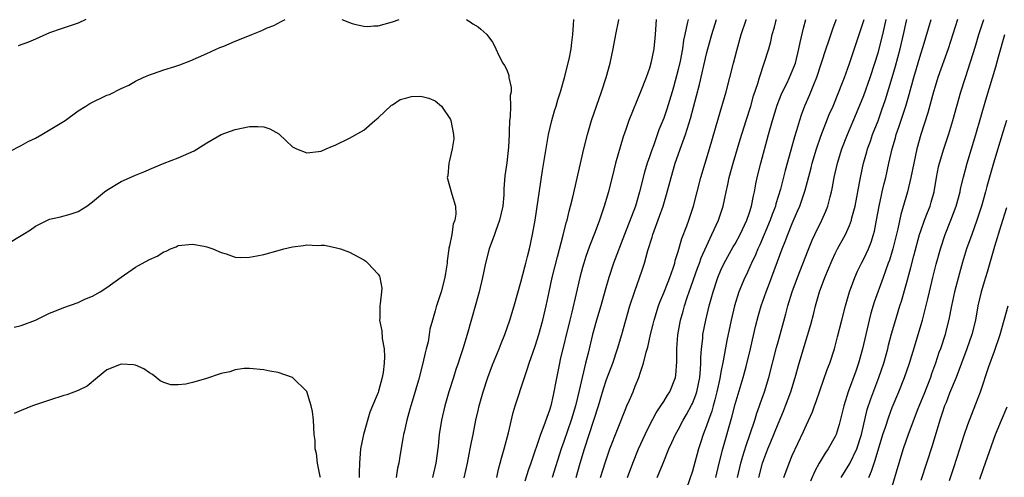
# Model space of a CAD drawing. Units: inches. Extents: x 2505000 to 2508000, y 1563000 to 1563451.
# Drawn here: x 2507099 to 2507237, y 1563387 to 1563451 of the extents above; entities that cross this region are included whole.
import ezdxf

# ---------------------------------------------------------------- set-up
doc = ezdxf.new("R2010")
doc.units = ezdxf.units.IN
doc.header["$MEASUREMENT"] = 0
doc.layers.add('LD25051563_2ft', color=135, linetype='Continuous')

msp = doc.modelspace()

# ---------------------------------------------------------------- linework, layer by layer
at = {"layer": 'LD25051563_2ft'}
for points, elevation in [([(2507097.36, 1563432.64), (2507099, 1563433.46), (2507099.98, 1563434.02), (2507101, 1563434.51), (2507101.9, 1563435), (2507105.17, 1563437), (2507107, 1563438.31), (2507108.05, 1563439), (2507108.64, 1563439.36), (2507111, 1563440.51), (2507111.36, 1563440.64), (2507113, 1563441.45), (2507114.08, 1563441.92), (2507115, 1563442.49), (2507116.08, 1563443), (2507117, 1563443.39), (2507117.56, 1563443.56), (2507119, 1563444.06), (2507120.55, 1563444.55), (2507121.22, 1563444.78), (2507122.68, 1563445.32), (2507123.85, 1563445.85), (2507125, 1563446.35), (2507126.82, 1563447.18), (2507127.41, 1563447.41), (2507129, 1563448.1), (2507131, 1563448.89), (2507131.31, 1563449), (2507132.73, 1563449.57), (2507133.45, 1563449.94), (2507134.39, 1563450.28), (2507135.44, 1563450.84), (2507135.98, 1563451.1)], 6930), ([(2507108.09, 1563451.1), (2507107, 1563450.62), (2507104.61, 1563449.81), (2507103, 1563449.24), (2507101, 1563448.37), (2507100.06, 1563447.94), (2507098.58, 1563447.42)], 6928), ([(2507143.9, 1563451.1), (2507145, 1563450.68), (2507145.37, 1563450.56), (2507145.7, 1563450.47), (2507146.36, 1563450.34), (2507147, 1563450.17), (2507147.56, 1563450.16), (2507148.41, 1563450.23), (2507149, 1563450.23), (2507151, 1563450.79), (2507151.95, 1563451.1)], 6930), ([(2507161.37, 1563451.1), (2507161.41, 1563451.08), (2507161.87, 1563450.81), (2507162.27, 1563450.53), (2507163, 1563450.09), (2507163.37, 1563449.78), (2507164.23, 1563449), (2507165, 1563447.94), (2507165.34, 1563447.34), (2507165.47, 1563447), (2507165.9, 1563446.1), (2507166.48, 1563445), (2507166.69, 1563444.69), (2507167, 1563444.06), (2507167.28, 1563443.28), (2507167.32, 1563443), (2507167.61, 1563441.61), (2507167.61, 1563441), (2507167.51, 1563440.49), (2507167.53, 1563439), (2507167.48, 1563437.48), (2507167.4, 1563437), (2507167.37, 1563435.37), (2507167.33, 1563435), (2507167.24, 1563433.24), (2507167, 1563431.04), (2507166.76, 1563429.24), (2507166.6, 1563427.4), (2507166.59, 1563426.59), (2507166.44, 1563425), (2507166.01, 1563423), (2507165.42, 1563421.42), (2507165.28, 1563421), (2507164.54, 1563419), (2507164.03, 1563417), (2507163.63, 1563415), (2507163.16, 1563413), (2507162.7, 1563411.3), (2507161.49, 1563407), (2507160.87, 1563405), (2507160.39, 1563403.61), (2507160.2, 1563403), (2507159.89, 1563402.11), (2507159.55, 1563401), (2507158.92, 1563399), (2507158.35, 1563397), (2507157.88, 1563395), (2507157.55, 1563393), (2507157.39, 1563391.39), (2507157.09, 1563389), (2507156.63, 1563387)], 6930), ([(2507161.07, 1563386.93), (2507161.51, 1563389), (2507161.74, 1563390.26), (2507161.91, 1563391), (2507162.08, 1563391.92), (2507162.32, 1563393), (2507162.7, 1563395), (2507163, 1563396.36), (2507163.14, 1563397), (2507163.7, 1563399), (2507164.35, 1563401), (2507165, 1563402.77), (2507165.93, 1563405), (2507166.23, 1563405.77), (2507166.73, 1563407), (2507167.43, 1563409), (2507168.05, 1563411), (2507169, 1563414.32), (2507169.53, 1563416.47), (2507169.68, 1563417), (2507169.93, 1563417.93), (2507170.19, 1563419), (2507170.64, 1563421), (2507171, 1563423), (2507172.03, 1563429.97), (2507172.84, 1563435), (2507173.31, 1563437), (2507173.68, 1563438.32), (2507173.92, 1563439), (2507174.15, 1563439.85), (2507174.55, 1563441), (2507175.16, 1563443.16), (2507175.78, 1563445.78), (2507176.01, 1563447), (2507176.11, 1563447.89), (2507176.27, 1563449), (2507176.35, 1563450.36), (2507176.42, 1563451.1)], 6928), ([(2507165.6, 1563387), (2507165.85, 1563388.15), (2507166.11, 1563389), (2507166.29, 1563389.71), (2507166.67, 1563391), (2507167.25, 1563393.25), (2507167.93, 1563396.07), (2507168.21, 1563397), (2507169.5, 1563401), (2507169.89, 1563402.11), (2507170.15, 1563403), (2507171, 1563405.37), (2507171.51, 1563407), (2507172.05, 1563409), (2507172.51, 1563411), (2507172.93, 1563413), (2507173.38, 1563415), (2507174.1, 1563417.9), (2507174.93, 1563420.93), (2507175.35, 1563422.65), (2507175.47, 1563423), (2507175.74, 1563424.26), (2507175.95, 1563425), (2507176.26, 1563426.26), (2507177.8, 1563433), (2507178.3, 1563435), (2507178.9, 1563437), (2507179.57, 1563439), (2507180.28, 1563441), (2507180.95, 1563443), (2507181.5, 1563445), (2507181.92, 1563447), (2507182.29, 1563449), (2507182.69, 1563451.06), (2507182.7, 1563451.1)], 6926), ([(2507187.94, 1563451.1), (2507187.79, 1563449), (2507187.61, 1563447), (2507187.21, 1563445), (2507187, 1563444.31), (2507186.53, 1563443), (2507185.76, 1563441), (2507184.13, 1563437), (2507183.7, 1563435.7), (2507183.33, 1563434.68), (2507182.26, 1563431), (2507181.99, 1563430.01), (2507181.24, 1563427), (2507180.66, 1563425), (2507179.98, 1563423), (2507179.38, 1563421.38), (2507178.61, 1563419.39), (2507178.09, 1563417.91), (2507177.79, 1563417), (2507177.61, 1563416.39), (2507177.25, 1563415), (2507176.74, 1563412.74), (2507176.13, 1563410.13), (2507175.84, 1563409), (2507174.51, 1563403.49), (2507174.38, 1563403), (2507173.82, 1563400.18), (2507173.61, 1563399), (2507173.49, 1563398.51), (2507173.17, 1563397), (2507173, 1563396.43), (2507172.61, 1563395.39), (2507172.21, 1563394.21), (2507171.72, 1563393), (2507170.37, 1563389), (2507170.08, 1563388.08), (2507169.53, 1563386.47)], 6924), ([(2507192.4, 1563451.1), (2507192.26, 1563450.55), (2507191.95, 1563449), (2507191.77, 1563448.23), (2507191.61, 1563447), (2507191.28, 1563445.28), (2507191, 1563444.1), (2507190.34, 1563441.66), (2507190.16, 1563441), (2507189.44, 1563438.56), (2507189, 1563437.3), (2507188.33, 1563435.67), (2507187.59, 1563433.59), (2507187.27, 1563432.73), (2507187, 1563431.9), (2507186.68, 1563431), (2507186.28, 1563429.72), (2507185.6, 1563427), (2507185.03, 1563425), (2507183.49, 1563421), (2507181.97, 1563417), (2507181.29, 1563415), (2507180.78, 1563413.22), (2507180.19, 1563411), (2507179.6, 1563409), (2507179.04, 1563407), (2507178.41, 1563404.41), (2507178.05, 1563403), (2507177.77, 1563401.77), (2507177.56, 1563401), (2507177.15, 1563399.15), (2507176.63, 1563397), (2507176.04, 1563395), (2507175, 1563392.01), (2507174.63, 1563391), (2507173.38, 1563387)], 6922), ([(2507176.73, 1563387), (2507177.3, 1563389), (2507177.9, 1563391), (2507179.84, 1563397), (2507180.58, 1563399.42), (2507181, 1563400.71), (2507181.85, 1563403), (2507182.51, 1563405), (2507183.12, 1563407), (2507184.26, 1563411), (2507184.93, 1563413.07), (2507185.99, 1563416.01), (2507186.31, 1563417), (2507186.79, 1563418.79), (2507187.36, 1563420.64), (2507187.46, 1563421), (2507188.42, 1563423.58), (2507188.91, 1563425), (2507189.4, 1563426.6), (2507190.02, 1563429), (2507190.6, 1563431), (2507191.48, 1563433.48), (2507192.04, 1563435), (2507192.49, 1563436.49), (2507192.74, 1563437.26), (2507193.99, 1563442.01), (2507195, 1563446.32), (2507195.18, 1563447), (2507195.75, 1563449), (2507196.4, 1563451.1)], 6920), ([(2507180.15, 1563387), (2507180.82, 1563389.18), (2507181.46, 1563391), (2507183.58, 1563396.42), (2507183.85, 1563397), (2507184.18, 1563397.82), (2507184.7, 1563399), (2507185, 1563399.78), (2507185.52, 1563401), (2507185.72, 1563401.72), (2507186.16, 1563403), (2507186.53, 1563404.53), (2507186.75, 1563405.25), (2507187.15, 1563407), (2507187.53, 1563408.47), (2507187.65, 1563409), (2507188.27, 1563411), (2507188.46, 1563411.54), (2507189, 1563412.82), (2507189.6, 1563414.4), (2507189.85, 1563415), (2507190.32, 1563416.32), (2507190.53, 1563417), (2507190.61, 1563417.39), (2507191, 1563418.61), (2507191.53, 1563420.47), (2507192.22, 1563422.22), (2507192.51, 1563423), (2507193.16, 1563425), (2507194.17, 1563429), (2507194.78, 1563431), (2507195.4, 1563433), (2507196.65, 1563437.35), (2507197.74, 1563441), (2507198.27, 1563443), (2507198.76, 1563445), (2507199.22, 1563446.78), (2507199.86, 1563449), (2507200.54, 1563451.09), (2507200.55, 1563451.1)], 6918), ([(2507183.91, 1563387), (2507184.65, 1563389), (2507185.48, 1563391), (2507186.39, 1563393), (2507187, 1563394.26), (2507187.95, 1563396.05), (2507188.61, 1563397), (2507189, 1563397.62), (2507189.51, 1563398.49), (2507189.85, 1563399), (2507190.62, 1563401), (2507190.67, 1563401.33), (2507190.83, 1563403.17), (2507190.82, 1563405), (2507190.98, 1563406.98), (2507191.36, 1563409), (2507191.72, 1563410.28), (2507191.91, 1563411), (2507192.32, 1563412.32), (2507192.55, 1563413), (2507193.72, 1563416.28), (2507194.01, 1563417), (2507194.26, 1563417.74), (2507195.49, 1563420.51), (2507195.75, 1563421), (2507196.65, 1563423), (2507197.3, 1563425), (2507197.74, 1563427), (2507197.99, 1563428.01), (2507198.18, 1563429), (2507198.73, 1563431), (2507199.7, 1563434.3), (2507200.53, 1563437), (2507201.17, 1563439), (2507201.58, 1563440.42), (2507202.15, 1563442.15), (2507202.39, 1563443), (2507203.07, 1563445), (2507203.69, 1563447), (2507203.97, 1563448.03), (2507204.18, 1563449), (2507204.49, 1563450.07), (2507204.74, 1563451.05), (2507204.75, 1563451.1)], 6916), ([(2507188.09, 1563387), (2507188.36, 1563387.64), (2507188.9, 1563389), (2507189.73, 1563391), (2507190.14, 1563391.86), (2507190.63, 1563393), (2507191, 1563393.64), (2507191.71, 1563395), (2507192.2, 1563395.8), (2507192.89, 1563397.1), (2507193, 1563397.34), (2507193.47, 1563398.54), (2507193.61, 1563399), (2507194.03, 1563401), (2507194.15, 1563402.15), (2507194.2, 1563403), (2507194.2, 1563403.8), (2507194.28, 1563405), (2507194.45, 1563406.45), (2507194.49, 1563407), (2507194.89, 1563409), (2507195.38, 1563411), (2507195.91, 1563413), (2507196.57, 1563415), (2507197, 1563416), (2507197.47, 1563417), (2507198.73, 1563419.27), (2507199, 1563419.72), (2507199.68, 1563421), (2507200.62, 1563423), (2507201, 1563424.08), (2507201.3, 1563425), (2507201.56, 1563426.44), (2507201.72, 1563427), (2507201.9, 1563428.1), (2507202.09, 1563429), (2507202.59, 1563431), (2507203.66, 1563435), (2507204.22, 1563437), (2507204.89, 1563439.11), (2507205.44, 1563440.56), (2507205.64, 1563441), (2507206.27, 1563442.27), (2507206.61, 1563443), (2507207, 1563443.9), (2507207.43, 1563445), (2507207.92, 1563447), (2507208.08, 1563447.92), (2507208.57, 1563449.91), (2507208.88, 1563451.1)], 6914), ([(2507213.1, 1563451.1), (2507213.08, 1563451.01), (2507212.64, 1563449.76), (2507212.09, 1563448.09), (2507211.7, 1563447), (2507210.4, 1563443), (2507209.96, 1563441.96), (2507209.42, 1563440.58), (2507208.72, 1563439), (2507208.26, 1563437.74), (2507208, 1563437), (2507207.59, 1563435.59), (2507207.31, 1563434.69), (2507206.81, 1563432.81), (2507206.02, 1563429.98), (2507205.35, 1563427.35), (2507204.71, 1563425.29), (2507204.64, 1563425), (2507204.19, 1563423.81), (2507203.91, 1563423), (2507202.45, 1563419.55), (2507202.18, 1563419), (2507201.85, 1563418.15), (2507201.29, 1563417), (2507201.21, 1563416.79), (2507200.58, 1563415.42), (2507200.36, 1563415), (2507199.53, 1563413), (2507198.91, 1563411), (2507198.43, 1563409), (2507197.82, 1563406.18), (2507197.31, 1563403.31), (2507197, 1563401.74), (2507196.85, 1563400.85), (2507196.45, 1563399), (2507196.16, 1563397.84), (2507195.91, 1563397), (2507195.72, 1563396.28), (2507195.25, 1563395), (2507195, 1563394.24), (2507194.53, 1563393), (2507194.16, 1563391.84), (2507193.88, 1563391), (2507193, 1563387.87), (2507191.76, 1563384.24)], 6912), ([(2507196.28, 1563387), (2507196.75, 1563389), (2507197.28, 1563391), (2507198.55, 1563395.45), (2507199, 1563397.23), (2507200.11, 1563401), (2507200.53, 1563402.53), (2507201.14, 1563405), (2507201.85, 1563408.15), (2507202.27, 1563409.73), (2507202.64, 1563411), (2507203.36, 1563413), (2507203.82, 1563414.18), (2507205.57, 1563419), (2507205.99, 1563420.01), (2507206.36, 1563421), (2507207, 1563422.56), (2507207.74, 1563424.26), (2507208.04, 1563425), (2507208.79, 1563427.21), (2507209.65, 1563430.35), (2507209.8, 1563431), (2507210.39, 1563433), (2507211, 1563434.78), (2507212.18, 1563437.82), (2507212.71, 1563439), (2507213.53, 1563441), (2507213.92, 1563442.08), (2507214.29, 1563443), (2507215, 1563444.95), (2507216.37, 1563449), (2507217.02, 1563451), (2507217.04, 1563451.1)], 6910), ([(2507199.34, 1563387), (2507199.79, 1563389), (2507200.05, 1563389.95), (2507200.53, 1563391.47), (2507201.12, 1563393.12), (2507201.74, 1563395), (2507202.03, 1563395.97), (2507202.4, 1563397), (2507202.55, 1563397.45), (2507203.1, 1563399), (2507203.71, 1563401), (2507204.78, 1563405.21), (2507205, 1563406), (2507206.1, 1563409.9), (2507206.39, 1563411), (2507206.99, 1563412.99), (2507207.72, 1563415), (2507209.2, 1563418.81), (2507209.78, 1563420.22), (2507210.15, 1563421), (2507211.12, 1563423), (2507211.7, 1563424.3), (2507211.96, 1563425), (2507212.28, 1563426.28), (2507212.49, 1563427), (2507212.58, 1563427.42), (2507212.86, 1563429), (2507213.31, 1563431), (2507213.94, 1563433), (2507214.74, 1563435), (2507216.01, 1563437.99), (2507217, 1563440.46), (2507217.9, 1563443), (2507218.55, 1563445), (2507219, 1563446.45), (2507219.68, 1563449), (2507220.16, 1563451.1)], 6908), ([(2507202.32, 1563387), (2507202.83, 1563389), (2507203, 1563389.48), (2507203.59, 1563391), (2507204.01, 1563391.99), (2507205, 1563394.51), (2507205.75, 1563396.25), (2507206.05, 1563397), (2507206.8, 1563399), (2507207.4, 1563401), (2507207.96, 1563403), (2507209.14, 1563406.86), (2507209.59, 1563408.41), (2507210.01, 1563409.99), (2507210.26, 1563411), (2507210.83, 1563413), (2507211.55, 1563415), (2507212.56, 1563417.44), (2507213, 1563418.34), (2507213.34, 1563419), (2507214.43, 1563421), (2507215, 1563422.29), (2507215.27, 1563423), (2507215.34, 1563423.34), (2507215.78, 1563425), (2507216.53, 1563429), (2507216.96, 1563431), (2507217.42, 1563432.58), (2507217.53, 1563433), (2507217.93, 1563434.07), (2507218.25, 1563435), (2507219, 1563436.94), (2507219.55, 1563438.45), (2507220.06, 1563439.94), (2507220.99, 1563443), (2507221.43, 1563444.57), (2507222.1, 1563447), (2507222.59, 1563449), (2507223, 1563450.92), (2507223.04, 1563451.1)], 6906), ([(2507205.82, 1563387), (2507206.55, 1563389), (2507207, 1563390.06), (2507208.59, 1563393.41), (2507209, 1563394.37), (2507209.82, 1563396.18), (2507210.12, 1563397), (2507210.36, 1563397.64), (2507211.89, 1563402.11), (2507212.24, 1563403), (2507212.89, 1563405), (2507213.34, 1563406.66), (2507213.92, 1563409), (2507214.44, 1563411), (2507215.03, 1563413), (2507215.75, 1563415), (2507216.13, 1563415.87), (2507216.68, 1563417), (2507217, 1563417.6), (2507217.65, 1563419), (2507218.04, 1563419.96), (2507218.38, 1563421), (2507218.51, 1563421.49), (2507218.8, 1563423), (2507219.15, 1563425), (2507219.47, 1563426.53), (2507219.6, 1563427), (2507219.86, 1563428.14), (2507220.08, 1563429), (2507220.51, 1563431), (2507220.97, 1563433), (2507221.44, 1563434.56), (2507221.56, 1563435), (2507221.94, 1563436.06), (2507222.88, 1563439), (2507223.36, 1563440.64), (2507224.01, 1563443), (2507225, 1563446.32), (2507225.33, 1563447.33), (2507226.43, 1563451.1)], 6904), ([(2507230.15, 1563451.1), (2507228.81, 1563447), (2507227.4, 1563443), (2507227, 1563441.74), (2507226.78, 1563441), (2507225.97, 1563438.03), (2507225.01, 1563435.01), (2507224.45, 1563433), (2507224, 1563431), (2507223.62, 1563429), (2507223.14, 1563427), (2507222.2, 1563423.8), (2507221.8, 1563421.8), (2507221.1, 1563419), (2507220.59, 1563417.41), (2507220.43, 1563417), (2507220.07, 1563415.93), (2507219.7, 1563415), (2507218.47, 1563411.53), (2507218.01, 1563409.99), (2507217.75, 1563409), (2507217.6, 1563408.4), (2507216.85, 1563405), (2507216.28, 1563403), (2507215.89, 1563401.89), (2507214.84, 1563399), (2507214.21, 1563397), (2507213.58, 1563394.42), (2507213.13, 1563393), (2507213, 1563392.73), (2507212.02, 1563391), (2507211.6, 1563390.4), (2507210.77, 1563389), (2507210.14, 1563387.86), (2507209.53, 1563386.47)], 6902), ([(2507213.86, 1563387), (2507215.04, 1563388.96), (2507216.03, 1563391), (2507216.69, 1563393), (2507217.49, 1563396.51), (2507217.98, 1563398.02), (2507219.12, 1563401), (2507219.81, 1563403), (2507220.38, 1563405), (2507220.49, 1563405.51), (2507220.9, 1563407.1), (2507221.34, 1563408.66), (2507222.07, 1563411), (2507222.31, 1563411.69), (2507223, 1563414.14), (2507223.61, 1563416.39), (2507224.03, 1563418.03), (2507224.83, 1563421), (2507225, 1563421.51), (2507225.53, 1563423), (2507225.93, 1563424.07), (2507226.3, 1563425), (2507226.46, 1563425.54), (2507226.86, 1563427), (2507227.2, 1563429), (2507227.49, 1563430.51), (2507227.61, 1563431), (2507228.22, 1563433), (2507228.91, 1563435.09), (2507229.48, 1563437), (2507230.61, 1563441), (2507231.23, 1563443), (2507232.63, 1563447.37), (2507233.12, 1563449), (2507233.84, 1563451.1)], 6900), ([(2507217.71, 1563387), (2507218.11, 1563387.89), (2507218.45, 1563389), (2507218.61, 1563389.39), (2507219.69, 1563393), (2507220.04, 1563394.04), (2507220.5, 1563395.5), (2507221, 1563396.79), (2507221.92, 1563399), (2507222.7, 1563401), (2507223.39, 1563403), (2507224.24, 1563405.76), (2507224.64, 1563407), (2507225.25, 1563409), (2507225.99, 1563412.01), (2507226.2, 1563413), (2507226.67, 1563415), (2507227.15, 1563416.85), (2507227.74, 1563419), (2507228.39, 1563421), (2507229.19, 1563423), (2507229.94, 1563425), (2507230.49, 1563427), (2507230.57, 1563427.43), (2507230.96, 1563429.04), (2507231.48, 1563431), (2507232.72, 1563435), (2507234.12, 1563439.88), (2507235.52, 1563444.48), (2507235.89, 1563445.89), (2507236.75, 1563449)], 6898), ([(2507097, 1563419.64), (2507099.23, 1563421), (2507100.34, 1563421.66), (2507101, 1563422.17), (2507102.71, 1563423), (2507103, 1563423.16), (2507104.53, 1563423.47), (2507105.87, 1563423.87), (2507107, 1563424.24), (2507108.19, 1563425), (2507109, 1563425.58), (2507110.67, 1563427), (2507111, 1563427.23), (2507113, 1563428.42), (2507115, 1563429.33), (2507116.2, 1563429.8), (2507117.59, 1563430.41), (2507119.02, 1563430.98), (2507121, 1563431.74), (2507123.25, 1563432.75), (2507124.5, 1563433.5), (2507125, 1563433.86), (2507127.03, 1563435.03), (2507129, 1563435.72), (2507131, 1563436.13), (2507132.14, 1563436.14), (2507133, 1563436.08), (2507133.82, 1563435.82), (2507135.09, 1563435.09), (2507136.11, 1563434.11), (2507137, 1563433.29), (2507137.57, 1563433), (2507139, 1563432.47), (2507140.64, 1563432.64), (2507141, 1563432.7), (2507141.73, 1563433), (2507142.61, 1563433.39), (2507143, 1563433.51), (2507145, 1563434.49), (2507147, 1563435.63), (2507148.54, 1563437), (2507149, 1563437.34), (2507150.89, 1563439.11), (2507151, 1563439.16), (2507152.08, 1563439.92), (2507153, 1563440.17), (2507153.68, 1563440.32), (2507155, 1563440.39), (2507156.11, 1563440.11), (2507157, 1563439.75), (2507157.88, 1563439), (2507159.12, 1563437.12), (2507159.16, 1563437), (2507159.57, 1563435), (2507159.59, 1563434.41), (2507159.39, 1563433), (2507159, 1563431.37), (2507158.89, 1563431), (2507158.78, 1563429.22), (2507158.67, 1563429), (2507159.32, 1563426.68), (2507159.83, 1563425), (2507159.88, 1563423.88), (2507159.76, 1563423), (2507159.52, 1563422.48), (2507159.3, 1563421), (2507159, 1563419.42), (2507158.92, 1563419.08), (2507158.92, 1563419), (2507158.66, 1563417.34), (2507158.65, 1563417), (2507158.42, 1563415.58), (2507158.34, 1563415), (2507157.82, 1563413), (2507157.14, 1563410.86), (2507157, 1563410.33), (2507156.6, 1563409), (2507156.26, 1563407.74), (2507156.16, 1563407), (2507155.99, 1563405.99), (2507155.75, 1563405), (2507155.58, 1563404.42), (2507155.27, 1563403), (2507154.63, 1563400.63), (2507153.9, 1563398.1), (2507153.57, 1563397), (2507153.45, 1563396.55), (2507153, 1563395), (2507152.65, 1563393.35), (2507152.55, 1563393), (2507152.44, 1563392.44), (2507152.04, 1563389.96), (2507151.9, 1563389), (2507151.73, 1563388.27), (2507151.51, 1563387)], 6932), ([(2507237, 1563436.96), (2507236.52, 1563435.48), (2507236.06, 1563433.94), (2507235.18, 1563431), (2507234.26, 1563427.74), (2507234.07, 1563427), (2507233.5, 1563425), (2507232.86, 1563423), (2507232.12, 1563421), (2507231.41, 1563419), (2507230.84, 1563417.16), (2507230.39, 1563415.61), (2507229.69, 1563413), (2507229.27, 1563411), (2507228.91, 1563409.09), (2507228.52, 1563407.48), (2507228.39, 1563407), (2507227.73, 1563405), (2507227.53, 1563404.47), (2507227.04, 1563403), (2507226.49, 1563401.51), (2507226.33, 1563401), (2507225.4, 1563398.6), (2507224.6, 1563396.6), (2507223.22, 1563393), (2507222.53, 1563391), (2507221.92, 1563389), (2507220.8, 1563385.2)], 6896), ([(2507237, 1563424.77), (2507236.21, 1563422.21), (2507235.33, 1563419.33), (2507234.28, 1563415.72), (2507234.04, 1563415), (2507233.47, 1563413), (2507233, 1563411), (2507232.63, 1563409), (2507232.14, 1563407), (2507231.46, 1563405), (2507229.93, 1563401), (2507229, 1563398.77), (2507228.53, 1563397.47), (2507228.33, 1563397), (2507227.97, 1563395.97), (2507227.66, 1563395), (2507226.6, 1563391.4), (2507225, 1563386.54)], 6894), ([(2507098.03, 1563408.03), (2507099, 1563408.25), (2507101, 1563409.03), (2507103, 1563409.98), (2507103.71, 1563410.29), (2507105, 1563410.78), (2507107, 1563411.5), (2507107.95, 1563411.95), (2507109, 1563412.39), (2507110.07, 1563413), (2507111, 1563413.58), (2507113, 1563415.02), (2507115, 1563416.43), (2507115.36, 1563416.64), (2507117, 1563417.51), (2507118.04, 1563417.96), (2507119, 1563418.59), (2507119.31, 1563418.69), (2507119.91, 1563419), (2507120.7, 1563419.3), (2507121, 1563419.45), (2507123, 1563419.66), (2507124.62, 1563419.38), (2507125, 1563419.3), (2507125.83, 1563419), (2507127, 1563418.48), (2507127.7, 1563418.3), (2507129, 1563417.83), (2507129.78, 1563417.78), (2507131, 1563417.83), (2507132.03, 1563418.03), (2507133, 1563418.23), (2507135, 1563418.79), (2507135.8, 1563419), (2507137, 1563419.28), (2507138.53, 1563419.47), (2507139, 1563419.56), (2507140.51, 1563419.49), (2507141, 1563419.53), (2507141.5, 1563419.5), (2507143, 1563419.21), (2507143.71, 1563419), (2507145, 1563418.55), (2507147, 1563417.47), (2507147.27, 1563417.27), (2507147.57, 1563417), (2507149, 1563415.45), (2507149.18, 1563415.18), (2507149.23, 1563415), (2507149.5, 1563413.5), (2507149.47, 1563413), (2507149.3, 1563411.3), (2507149.23, 1563411), (2507149.23, 1563409.23), (2507149.2, 1563409), (2507149.5, 1563407.5), (2507149.57, 1563406.43), (2507149.83, 1563405), (2507149.88, 1563403.88), (2507149.83, 1563403), (2507149.69, 1563401.69), (2507149.57, 1563401), (2507149.06, 1563399.06), (2507149, 1563398.89), (2507148.23, 1563397), (2507147.86, 1563396.14), (2507146.95, 1563393), (2507146.52, 1563391), (2507146.37, 1563389), (2507146.33, 1563387.67), (2507146.33, 1563387)], 6934), ([(2507229, 1563386.57), (2507229.61, 1563388.39), (2507230.47, 1563391), (2507231.07, 1563392.93), (2507231.58, 1563394.42), (2507232.13, 1563395.87), (2507232.71, 1563397.28), (2507233.35, 1563399), (2507234.51, 1563402.51), (2507235.31, 1563404.69), (2507236.1, 1563407), (2507236.68, 1563409), (2507237.21, 1563411)], 6892), ([(2507140.91, 1563387), (2507140.87, 1563387.12), (2507140.5, 1563389), (2507140.36, 1563390.36), (2507140.17, 1563391), (2507140.17, 1563392.17), (2507140.04, 1563393), (2507139.94, 1563395), (2507139.79, 1563396.21), (2507139.64, 1563397), (2507139.02, 1563399.02), (2507139, 1563399.04), (2507137, 1563401), (2507135, 1563401.68), (2507133.85, 1563401.85), (2507133, 1563402.05), (2507131, 1563402.25), (2507130.24, 1563402.24), (2507129, 1563402.08), (2507128.21, 1563401.79), (2507127, 1563401.54), (2507124.82, 1563400.82), (2507123, 1563400.29), (2507122.05, 1563400.05), (2507121, 1563399.95), (2507119.95, 1563399.95), (2507119, 1563400.27), (2507118.5, 1563400.5), (2507117.93, 1563401), (2507117.4, 1563401.4), (2507117, 1563401.64), (2507116.21, 1563402.21), (2507115, 1563402.69), (2507114.75, 1563402.75), (2507113, 1563402.87), (2507111, 1563402.05), (2507109.69, 1563401), (2507108.25, 1563399.75), (2507107, 1563399.15), (2507105.42, 1563398.58), (2507105, 1563398.46), (2507103, 1563397.83), (2507100.59, 1563397), (2507099, 1563396.36), (2507098.05, 1563395.95)], 6936), ([(2507233.26, 1563386.74), (2507233.77, 1563388.23), (2507235.47, 1563393), (2507236.29, 1563395), (2507237.1, 1563396.9)], 6890)]:
    msp.add_lwpolyline(points, dxfattribs=dict(at, elevation=elevation))

doc.saveas('drawing.dxf')
